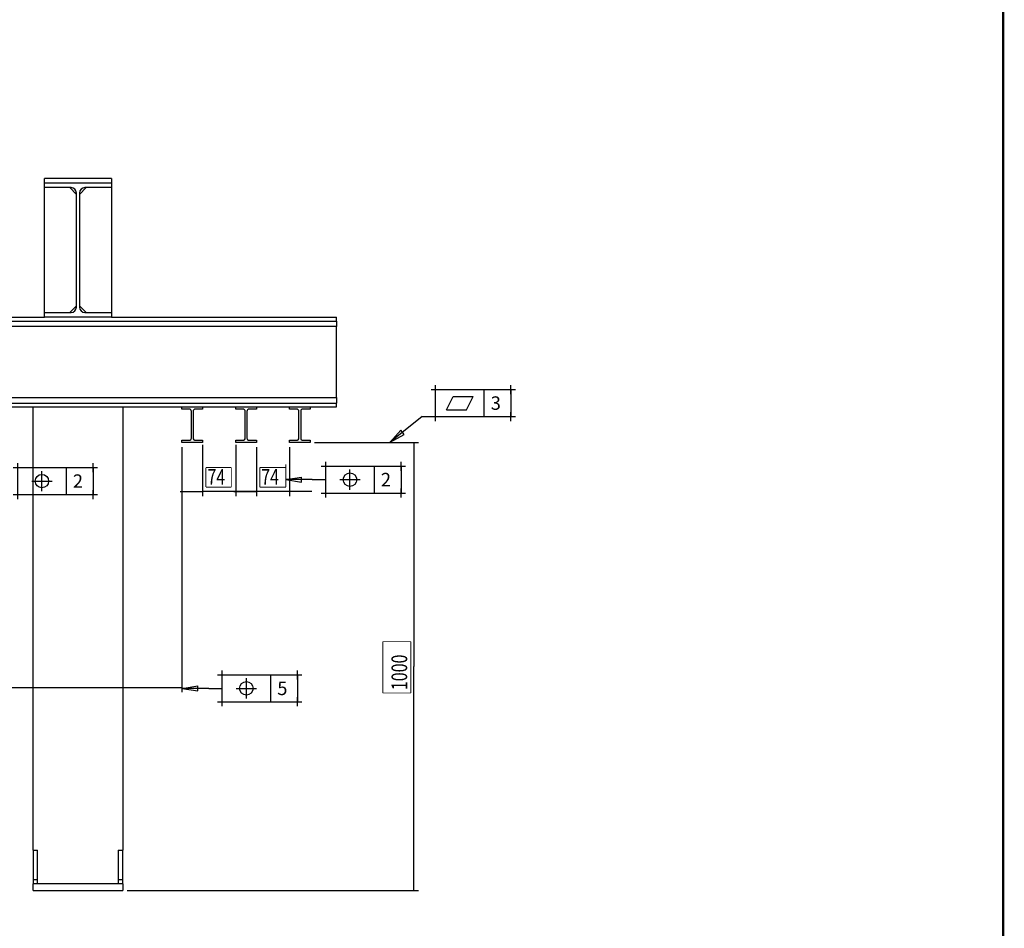
# Model space of a CAD drawing. Extents: x -1 to 1188, y 0 to 841.
# Drawn here: x 964 to 1183, y 387 to 590 of the extents above; entities that cross this region are included whole.
import ezdxf

# ---------------------------------------------------------------- set-up
doc = ezdxf.new("R2010")
doc.units = 0
doc.header["$PDMODE"] = 2
doc.header["$PDSIZE"] = -0.01
doc.styles.get("Standard").update_dxf_attribs({"font": 'monotxt.shx'})
doc.dimstyles.new('DSTYLE2', dxfattribs={"dimtxt": 35, "dimasz": 3.5, "dimexe": 1, "dimexo": 1, "dimgap": 1.5, "dimtad": 1, "dimdec": 3, "dimlfac": 10, "dimrnd": 0.001, "dimzin": 11, "dimcen": 0.09, "dimazin": 3, "dimtp": 0.1, "dimtfac": 1, "dimtdec": 4, "dimtofl": 0, "dimtmove": 0, "dimatfit": 3, "dimtolj": 1, "dimtzin": 0})

# ---------------------------------------------------------------- blocks, each defined once
blk = doc.blocks.new('_AH13')
at = {"layer": 'V0L1', "color": 0, "linetype": 'CONTINUOUS'}
blk.add_solid([(0, 0), (-1, 0.166667), (-1, -0.166667), (0, 0)], dxfattribs=at)
blk = doc.blocks.new('*D6883')
at = {"layer": 'V4L200', "color": 6, "linetype": 'CONTINUOUS'}
for p, q in [((1029.3377, 495.26287), (1052.4936, 495.26287)), ((1051.4936, 495.26287), (1051.4936, 445.26287)), ((1051.4936, 395.26287), (1051.4936, 445.26287)), ((987.52766, 395.26287), (1052.4936, 395.26287))]:
    blk.add_line(p, q, dxfattribs=at)
at = {"layer": 'V4L200', "color": 6, "xscale": 3.5, "yscale": 3.5, "zscale": 3.5}
for p, rotation in [((1051.4936, 495.26287), 450), ((1051.4936, 395.26287), 630)]:
    blk.add_blockref('_AH13', p, dxfattribs=dict(at, rotation=rotation))
at = {"layer": 'V4L200', "color": 6, "linetype": 'CONTINUOUS', "width": 0.75}
blk.add_text('1000', height=3.5, rotation=90, dxfattribs=at).set_placement((1049.9926, 440.01287))
blk = doc.blocks.new('*FC231')
at = {"layer": 'V0L1', "color": 6, "linetype": 'CONTINUOUS'}
for p, q in [((0, 0), (0, 60)), ((0, 60), (168, 60)), ((24, 15), (39, 45)), ((39, 45), (84, 45)), ((69, 15), (84, 45)), ((108, 60), (108, 0)), ((168, 60), (168, 0)), ((0, 0), (168, 0)), ((24, 15), (69, 15))]:
    blk.add_line(p, q, dxfattribs=at)
at = {"layer": 'V0LDrafting_Hidden_Entities', "color": 6, "linetype": 'CONTINUOUS'}
for p in [(0, 60), (168, 60), (0, 0), (168, 0)]:
    blk.add_point(p, dxfattribs=at)
at = {"layer": 'V0L1', "color": 6, "linetype": 'CONTINUOUS'}
blk.add_text('3', height=30, dxfattribs=at).set_placement((123, 15))
blk = doc.blocks.new('*FC232')
at = {"layer": 'V0L1', "color": 6, "linetype": 'CONTINUOUS'}
for p, q in [((0, 0), (-71.040229, -57.206666)), ((0, 0), (30, 0)), ((-71.040229, -57.206666), (-47.438698, -30.711468)), ((-71.040229, -57.206666), (-40.121419, -39.798192)), ((-40.121419, -39.798192), (-47.438698, -30.711468))]:
    blk.add_line(p, q, dxfattribs=at)
blk = doc.blocks.new('*FC242')
at = {"layer": 'V0L1', "color": 6, "linetype": 'CONTINUOUS'}
for p, q in [((0, 0), (0, 60)), ((0, 60), (168, 60)), ((54, 7.5), (54, 52.5)), ((108, 60), (108, 0)), ((168, 60), (168, 0)), ((31.5, 30), (76.5, 30)), ((0, 0), (168, 0))]:
    blk.add_line(p, q, dxfattribs=at)
blk.add_circle((54, 30), 15, dxfattribs=at)
at = {"layer": 'V0LDrafting_Hidden_Entities', "color": 6, "linetype": 'CONTINUOUS'}
for p in [(0, 60), (168, 60), (0, 0), (168, 0)]:
    blk.add_point(p, dxfattribs=at)
at = {"layer": 'V0L1', "color": 6, "linetype": 'CONTINUOUS'}
blk.add_text('2', height=30, dxfattribs=at).set_placement((123, 15))
blk = doc.blocks.new('*FC243')
at = {"layer": 'V0L1', "color": 6, "linetype": 'CONTINUOUS'}
for p, q in [((-59, 0), (-24, 5.8)), ((0, 0), (-59, 0)), ((-59, 0), (-24, -5.8)), ((-24, -5.8), (-24, 5.8)), ((0, 0), (30, 0))]:
    blk.add_line(p, q, dxfattribs=at)
blk = doc.blocks.new('*FC244')
at = {"layer": 'V0L1', "color": 6, "linetype": 'CONTINUOUS'}
for p, q in [((0, 0), (0, 60)), ((0, 60), (168, 60)), ((54, 7.5), (54, 52.5)), ((108, 60), (108, 0)), ((168, 60), (168, 0)), ((31.5, 30), (76.5, 30)), ((0, 0), (168, 0))]:
    blk.add_line(p, q, dxfattribs=at)
blk.add_circle((54, 30), 15, dxfattribs=at)
at = {"layer": 'V0LDrafting_Hidden_Entities', "color": 6, "linetype": 'CONTINUOUS'}
for p in [(0, 60), (168, 60), (0, 0), (168, 0)]:
    blk.add_point(p, dxfattribs=at)
at = {"layer": 'V0L1', "color": 6, "linetype": 'CONTINUOUS'}
blk.add_text('2', height=30, dxfattribs=at).set_placement((123, 15))
blk = doc.blocks.new('*FC253')
at = {"layer": 'V0L1', "color": 6, "linetype": 'CONTINUOUS'}
for p, q in [((0, 0), (0, 60)), ((0, 60), (168, 60)), ((54, 7.5), (54, 52.5)), ((108, 60), (108, 0)), ((168, 60), (168, 0)), ((31.5, 30), (76.5, 30)), ((0, 0), (168, 0))]:
    blk.add_line(p, q, dxfattribs=at)
blk.add_circle((54, 30), 15, dxfattribs=at)
at = {"layer": 'V0LDrafting_Hidden_Entities', "color": 6, "linetype": 'CONTINUOUS'}
for p in [(0, 60), (168, 60), (0, 0), (168, 0)]:
    blk.add_point(p, dxfattribs=at)
at = {"layer": 'V0L1', "color": 6, "linetype": 'CONTINUOUS'}
blk.add_text('5', height=30, dxfattribs=at).set_placement((123, 15))
blk = doc.blocks.new('*FC254')
at = {"layer": 'V0L1', "color": 6, "linetype": 'CONTINUOUS'}
for p, q in [((-59, 0), (-24, 5.8)), ((0, 0), (-59, 0)), ((-59, 0), (-24, -5.8)), ((-24, -5.8), (-24, 5.8)), ((0, 0), (30, 0))]:
    blk.add_line(p, q, dxfattribs=at)
blk = doc.blocks.new('*D11050')
at = {"layer": 'V4L200', "color": 6, "linetype": 'CONTINUOUS'}
for p, q in [((829.72766, 504.31287), (829.72766, 439.56173)), ((999.73766, 494.26287), (999.73766, 439.56173)), ((829.72766, 440.56173), (914.73266, 440.56173)), ((999.73766, 440.56173), (914.73266, 440.56173))]:
    blk.add_line(p, q, dxfattribs=at)
at = {"layer": 'V4L200', "color": 6, "xscale": 3.5, "yscale": 3.5, "zscale": 3.5}
for p, rotation in [((829.72766, 440.56173), 180), ((999.73766, 440.56173), 360)]:
    blk.add_blockref('_AH13', p, dxfattribs=dict(at, rotation=rotation))
at = {"layer": 'V4L200', "color": 6, "linetype": 'CONTINUOUS', "width": 0.75}
blk.add_text('1700', height=3.5, dxfattribs=at).set_placement((909.48266, 442.06273))
blk = doc.blocks.new('*D11051')
at = {"layer": 'V4L200', "color": 6, "linetype": 'CONTINUOUS'}
for p, q in [((1004.3377, 494.78287), (1004.3377, 483.35056)), ((1011.7377, 494.78287), (1011.7377, 483.35056)), ((999.33766, 484.35056), (1004.3377, 484.35056)), ((1016.7377, 484.35056), (1004.3377, 484.35056))]:
    blk.add_line(p, q, dxfattribs=at)
at = {"layer": 'V4L200', "color": 6, "xscale": 3.5, "yscale": 3.5, "zscale": 3.5}
for p, rotation in [((1004.3377, 484.35056), 360), ((1011.7377, 484.35056), 540)]:
    blk.add_blockref('_AH13', p, dxfattribs=dict(at, rotation=rotation))
at = {"layer": 'V4L200', "color": 6, "linetype": 'CONTINUOUS', "width": 0.75}
blk.add_text('74', height=3.5, dxfattribs=at).set_placement((1005.4127, 485.85156))
blk = doc.blocks.new('*D11052')
at = {"layer": 'V4L200', "color": 6, "linetype": 'CONTINUOUS'}
for p, q in [((1016.3377, 494.26287), (1016.3377, 483.35056)), ((1023.7377, 494.26287), (1023.7377, 483.35056)), ((1011.3377, 484.35056), (1016.3377, 484.35056)), ((1028.7377, 484.35056), (1016.3377, 484.35056))]:
    blk.add_line(p, q, dxfattribs=at)
at = {"layer": 'V4L200', "color": 6, "xscale": 3.5, "yscale": 3.5, "zscale": 3.5}
for p, rotation in [((1016.3377, 484.35056), 360), ((1023.7377, 484.35056), 540)]:
    blk.add_blockref('_AH13', p, dxfattribs=dict(at, rotation=rotation))
at = {"layer": 'V4L200', "color": 6, "linetype": 'CONTINUOUS', "width": 0.75}
blk.add_text('74', height=3.5, dxfattribs=at).set_placement((1017.4127, 485.85156))

msp = doc.modelspace()

# ---------------------------------------------------------------- linework, layer by layer
at = {"layer": 'V1L199', "color": 5, "linetype": 'CONTINUOUS', "const_width": 0.5}
msp.add_lwpolyline([(1183.0001, 5.175653), (1183.0001, 836.17615)], dxfattribs=at)
at = {"layer": 'V4L200', "color": 6, "linetype": 'CONTINUOUS', "const_width": 0.2}
for points in [[(1022.9277, 485.35024), (1022.9277, 490.41205)], [(1010.7583, 489.70821), (1005.0847, 489.70821)], [(1005.0847, 489.70821), (1005.0847, 485.35024)], [(1010.7583, 485.35024), (1010.7583, 489.70821)], [(1022.9277, 489.70821), (1017.0897, 489.70821)], [(1017.0897, 489.70821), (1017.0897, 485.35024)], [(1022.9277, 485.35024), (1022.9277, 489.70821)], [(1005.0847, 485.35024), (1010.7583, 485.35024)], [(1017.0897, 485.35024), (1022.9277, 485.35024)], [(1050.8278, 450.82987), (1044.5493, 450.82987)], [(1044.5493, 450.82987), (1044.5493, 439.38085)], [(1050.8278, 439.38085), (1050.8278, 450.82987)], [(1044.5493, 439.38085), (1050.8278, 439.38085)]]:
    msp.add_lwpolyline(points, dxfattribs=at)
at = {"layer": 'V4L204', "color": 1, "linetype": 'CONTINUOUS'}
for p, q in [((969.02766, 553.26287), (969.02766, 554.26287)), ((984.02766, 554.26287), (969.02766, 554.26287)), ((984.02766, 554.26287), (984.02766, 553.26287)), ((999.73766, 503.26287), (1004.3377, 503.26287)), ((999.73766, 502.74287), (999.73766, 503.26287)), ((1004.3377, 503.26287), (1004.3377, 502.74287)), ((1011.7377, 503.26287), (1016.3377, 503.26287)), ((1011.7377, 502.74287), (1011.7377, 503.26287)), ((1016.3377, 503.26287), (1016.3377, 502.74287)), ((1023.7377, 503.26287), (1028.3377, 503.26287)), ((1023.7377, 502.74287), (1023.7377, 503.26287)), ((1028.3377, 503.26287), (1028.3377, 502.74287)), ((1001.3477, 502.74287), (999.73766, 502.74287)), ((1001.8477, 496.28287), (1001.8477, 502.24287)), ((1002.2277, 502.24287), (1002.2277, 496.28287)), ((1004.3377, 502.74287), (1002.7277, 502.74287)), ((1013.3477, 502.74287), (1011.7377, 502.74287)), ((1013.8477, 496.28287), (1013.8477, 502.24287)), ((1014.2277, 502.24287), (1014.2277, 496.28287)), ((1016.3377, 502.74287), (1014.7277, 502.74287)), ((1025.3477, 502.74287), (1023.7377, 502.74287)), ((1025.8477, 496.28287), (1025.8477, 502.24287)), ((1026.2277, 502.24287), (1026.2277, 496.28287)), ((1028.3377, 502.74287), (1026.7277, 502.74287)), ((999.73766, 495.78287), (1001.3477, 495.78287)), ((999.73766, 495.26287), (999.73766, 495.78287)), ((1004.3377, 495.26287), (999.73766, 495.26287)), ((1002.7277, 495.78287), (1004.3377, 495.78287)), ((1004.3377, 495.78287), (1004.3377, 495.26287)), ((1011.7377, 495.78287), (1013.3477, 495.78287)), ((1011.7377, 495.26287), (1011.7377, 495.78287)), ((1016.3377, 495.26287), (1011.7377, 495.26287)), ((1014.7277, 495.78287), (1016.3377, 495.78287)), ((1016.3377, 495.78287), (1016.3377, 495.26287)), ((1023.7377, 495.78287), (1025.3477, 495.78287)), ((1023.7377, 495.26287), (1023.7377, 495.78287)), ((1028.3377, 495.26287), (1023.7377, 495.26287)), ((1026.7277, 495.78287), (1028.3377, 495.78287)), ((1028.3377, 495.78287), (1028.3377, 495.26287))]:
    msp.add_line(p, q, dxfattribs=at)
at = {"layer": 'V4L204', "color": 30, "linetype": 'CONTINUOUS'}
for p, q in [((969.02766, 553.26287), (984.02766, 553.26287)), ((969.02766, 552.19287), (969.02766, 553.26287)), ((974.97766, 552.19287), (969.02766, 552.19287)), ((969.02766, 524.33287), (969.02766, 552.19287)), ((976.17766, 550.69287), (974.67766, 552.19287)), ((978.37766, 552.19287), (976.87766, 550.69287)), ((984.02766, 552.19287), (978.07766, 552.19287)), ((984.02766, 553.26287), (984.02766, 552.19287)), ((984.02766, 552.19287), (984.02766, 524.33287)), ((976.17766, 525.53287), (976.17766, 550.99287)), ((976.87766, 550.99287), (976.87766, 525.53287)), ((974.67766, 524.33287), (976.17766, 525.83287)), ((976.87766, 525.83287), (978.37766, 524.33287)), ((969.02766, 524.33287), (974.97766, 524.33287)), ((969.02766, 523.26287), (969.02766, 524.33287)), ((984.02766, 523.26287), (969.02766, 523.26287)), ((978.07766, 524.33287), (984.02766, 524.33287)), ((984.02766, 524.33287), (984.02766, 523.26287))]:
    msp.add_line(p, q, dxfattribs=at)
at = {"layer": 'V4L204', "color": 40, "linetype": 'CONTINUOUS'}
for p, q in [((844.72769, 523.26287), (969.02766, 523.26287)), ((984.02767, 523.26287), (1034.2277, 523.26287)), ((1034.2277, 522.41287), (1034.2277, 523.26287)), ((829.72766, 522.41287), (1034.2277, 522.41287)), ((1034.2277, 521.21287), (829.72766, 521.21287)), ((1034.2277, 522.41287), (1034.2277, 521.21287)), ((1034.2277, 505.31287), (1034.2277, 521.21287)), ((829.72766, 505.31287), (1034.2277, 505.31287)), ((829.72766, 504.11287), (1034.2277, 504.11287)), ((959.83769, 503.26287), (999.73766, 503.26287)), ((966.52766, 404.26287), (966.52766, 503.26303)), ((986.52766, 503.26303), (986.52766, 404.26287)), ((1004.3377, 503.26287), (1011.7377, 503.26287)), ((1016.3377, 503.26287), (1023.7377, 503.26287)), ((1028.3377, 503.26287), (1034.2277, 503.26287)), ((1034.2277, 505.31287), (1034.2277, 504.11287)), ((1034.2277, 503.26287), (1034.2277, 504.11287)), ((966.52766, 404.26287), (967.52766, 404.26287)), ((966.52766, 404.26287), (966.52766, 397.76287)), ((967.52766, 397.76287), (967.52766, 404.26287)), ((985.52766, 404.26287), (986.52766, 404.26287)), ((985.52766, 404.26287), (985.52766, 397.76287)), ((986.52766, 397.76287), (986.52766, 404.26287)), ((966.52766, 397.76287), (966.52766, 396.76287)), ((966.52766, 397.76287), (967.52766, 397.76287)), ((967.52766, 396.76287), (967.52766, 397.76287)), ((985.52766, 397.76287), (985.52766, 396.76287)), ((985.52766, 397.76287), (986.52766, 397.76287)), ((986.52766, 396.76287), (986.52766, 397.76287)), ((966.52766, 395.26287), (966.52766, 396.76287)), ((967.52766, 396.76287), (966.52766, 396.76287)), ((985.52766, 396.76287), (967.52766, 396.76287)), ((986.52766, 396.76287), (985.52766, 396.76287)), ((986.52766, 396.76287), (986.52766, 395.26287)), ((966.52766, 395.26287), (986.52766, 395.26287))]:
    msp.add_line(p, q, dxfattribs=at)
for centre, radius, start, end in [((974.97766, 550.99287), 1.2, 0, 90), ((978.07766, 550.99287), 1.2, 90, 180), ((974.97766, 525.53287), 1.2, 270, 360), ((978.07766, 525.53287), 1.2, 180, 270), ((1001.3477, 502.24287), 0.5, 0, 90), ((1002.7277, 502.24287), 0.5, 90, 180), ((1013.3477, 502.24287), 0.5, 0, 90), ((1014.7277, 502.24287), 0.5, 90, 180), ((1025.3477, 502.24287), 0.5, 0, 90), ((1026.7277, 502.24287), 0.5, 90, 180), ((1001.3477, 496.28287), 0.5, 270, 360), ((1002.7277, 496.28287), 0.5, 180, 270), ((1013.3477, 496.28287), 0.5, 270, 360), ((1014.7277, 496.28287), 0.5, 180, 270), ((1025.3477, 496.28287), 0.5, 270, 360), ((1026.7277, 496.28287), 0.5, 180, 270)]:
    msp.add_arc(centre, radius, start, end, dxfattribs=at)

# ---------------------------------------------------------------- block references
at = {"layer": 'V4L200', "xscale": 0.1, "yscale": 0.1, "zscale": 0.1}
for name, p in [('*FC231', (1056.3368, 501.0964)), ('*FC232', (1053.3368, 501.0964)), ('*FC242', (963.08633, 483.68115)), ('*FC244', (1031.8272, 484.01005)), ('*FC243', (1028.8272, 487.01005)), ('*FC253', (1008.7031, 437.41334)), ('*FC254', (1005.7031, 440.41334))]:
    msp.add_blockref(name, p, dxfattribs=at)

# ---------------------------------------------------------------- dimensions: what is measured, and where the dimension line sits
at = {"layer": 'V4L200', "color": 6, "linetype": 'CONTINUOUS'}
for base, p1, p2, picture, middle in [((999.73766, 440.56173), (829.72766, 505.31287), (999.73766, 495.26287), '*D11050', (914.73266, 443.81273)), ((1011.7377, 484.35056), (1004.3377, 495.78287), (1011.7377, 495.78287), '*D11051', (1008.0377, 487.60156)), ((1023.7377, 484.35056), (1016.3377, 495.26287), (1023.7377, 495.26287), '*D11052', (1020.0377, 487.60156))]:
    dim = msp.add_linear_dim(base=base, p1=p1, p2=p2, dimstyle='DSTYLE2', override={"dimblk": '_AH13', "dimsah": 0}, dxfattribs=at)
    dim.commit()
    dim.dimension.update_dxf_attribs({"geometry": picture, "text_midpoint": middle, "dimtype": 128})
dim = msp.add_linear_dim(base=(1051.4936, 395.26287), p1=(1028.3377, 495.26287), p2=(986.52766, 395.26287), angle=90, dimstyle='DSTYLE2', override={"dimblk": '_AH13', "dimsah": 0}, dxfattribs=at)
dim.commit()
dim.dimension.update_dxf_attribs({"geometry": '*D6883', "text_midpoint": (1048.2426, 445.26287), "dimtype": 128})

doc.saveas('drawing.dxf')
